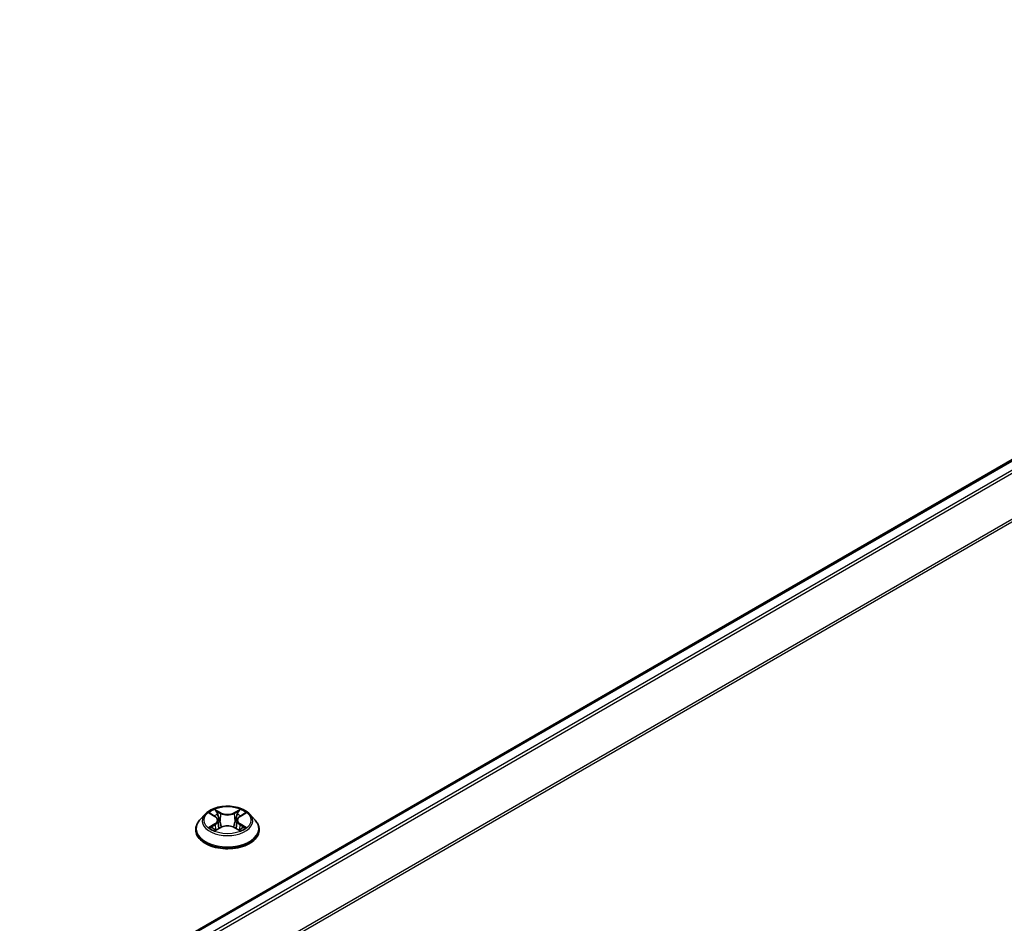
# Model space of a CAD drawing. Units: millimetres. Extents: x 36 to 9285, y 20 to 1847.
# Drawn here: x 250 to 282, y 570 to 599 of the extents above; entities that cross this region are included whole.
import ezdxf

# ---------------------------------------------------------------- set-up
doc = ezdxf.new("R2010")
doc.units = ezdxf.units.MM
doc.header["$LTSCALE"] = 2.5
doc.layers.get('Defpoints').update_dxf_attribs({"lineweight": 25})
for name, color, linetype, lineweight in [('Dimension (ISO)', 7, 'Continuous', 18), ('Visible (ISO)', 7, 'Continuous', 35), ('Visible Narrow (ISO)', 7, 'Continuous', 25)]:
    doc.layers.add(name, color=color, linetype=linetype, lineweight=lineweight)
doc.styles.add('Note Text (TK)', font='MS PGothic.ttf')
doc.dimstyles.new('Default - Method 1b (TK)', dxfattribs={"dimscale": 2.5, "dimtxt": 2.5, "dimasz": 2.5, "dimexe": 1, "dimexo": 1.5, "dimgap": 1, "dimtad": 1, "dimdsep": 46, "dimtxsty": 'Note Text (TK)', "dimblk": 'OPEN', "dimcen": 0.09, "dimdle": 5, "dimclrd": 100, "dimclre": 100, "dimclrt": 7, "dimadec": 1, "dimazin": 1, "dimtfac": 1, "dimtmove": 0, "dimatfit": 3, "dimldrblk": 'OPEN', "dimfxl": 1, "dimtolj": 1, "dimlwd": -1, "dimlwe": -1, "dimarcsym": 0})

# ---------------------------------------------------------------- blocks, each defined once
blk = doc.blocks.new('_Open')
at = {"color": 0, "linetype": 'ByBlock', "lineweight": -2}
for p, q in [((-1, 0.1667), (0, 0)), ((-1, -0.1667), (0, 0)), ((0, 0), (-1, 0))]:
    blk.add_line(p, q, dxfattribs=at)
blk = doc.blocks.new('*D22')
at = {"layer": 'Defpoints', "color": 0}
for p in [(311.56, 574.383), (201.485, 514.08), (230.791, 497.161)]:
    blk.add_point(p, dxfattribs=at)
at = {"layer": 'Dimension (ISO)', "color": 100}
for p, q in [((315.297, 572.226), (339.785, 558.087)), ((331.901, 556.367), (236.184, 500.319)), ((205.222, 511.923), (233.282, 495.722))]:
    blk.add_line(p, q, dxfattribs=at)
at = {"layer": 'Dimension (ISO)', "color": 100, "xscale": 6.25, "yscale": 6.25, "zscale": 6.25}
for p, rotation in [((337.294, 559.526), 30.3517929678738), ((230.791, 497.161), 210.3517929678738)]:
    blk.add_blockref('_Open', p, dxfattribs=dict(at, rotation=rotation))
at = {"layer": 'Dimension (ISO)', "color": 7, "insert": (277.651, 530.452), "char_height": 6.25, "attachment_point": 4, "rotation": 30.3518, "style": 'Note Text (TK)'}
blk.add_mtext('\\A1;{\\Q-29.648;\\W0.819;\\H0.816x;430}', dxfattribs=at)

msp = doc.modelspace()

# ---------------------------------------------------------------- linework, layer by layer
at = {"layer": 'Visible (ISO)'}
for p, q in [((306.9649, 599.2452), (211.0287, 543.8564)), ((255.7027, 573.2898), (255.5255, 573.0921)), ((255.8765, 573.3112), (256.0282, 573.2205)), ((256.8419, 573.2205), (256.9936, 573.3112)), ((257.1675, 573.2898), (257.3447, 573.0921)), ((256.1219, 573.0957), (256.1512, 572.823)), ((256.7483, 573.0957), (256.719, 572.823)), ((255.3994, 572.7767), (255.3994, 572.7886)), ((256.0565, 572.7702), (256.2145, 572.8583)), ((256.6557, 572.8583), (256.8137, 572.7702)), ((257.4708, 572.7767), (257.4708, 572.7886))]:
    msp.add_line(p, q, dxfattribs=at)
for points, knots in [([(257.1675, 573.2898), (257.1237, 573.3387), (257.068, 573.3815), (256.9367, 573.4554), (256.8602, 573.4858), (256.696, 573.5301), (256.6084, 573.5442), (256.4308, 573.5549), (256.3408, 573.5518), (256.1667, 573.5286), (256.0827, 573.5086), (255.9281, 573.4529), (255.8578, 573.4171), (255.7622, 573.3486), (255.7301, 573.3204), (255.7027, 573.2898)], [1.2629648, 1.2629648, 1.2629648, 1.2629648, 1.5839777, 1.5839777, 1.9184063, 1.9184063, 2.2514838, 2.2514838, 2.5827972, 2.5827972, 2.9145331, 2.9145331, 3.2485111, 3.2485111, 3.4494242, 3.4494242, 3.4494242, 3.4494242]), ([(256.1219, 573.0957), (256.1208, 573.1054), (256.1186, 573.115), (256.1119, 573.1338), (256.1074, 573.1429), (256.0965, 573.1606), (256.09, 573.169), (256.0752, 573.1852), (256.067, 573.1929), (256.0488, 573.2074), (256.0389, 573.2142), (256.0282, 573.2205)], [0.84730152, 0.84730152, 0.84730152, 0.84730152, 0.98850982, 0.98850982, 1.12971813, 1.12971813, 1.27092643, 1.27092643, 1.41213473, 1.41213473, 1.55334303, 1.55334303, 1.55334303, 1.55334303]), ([(256.8419, 573.2205), (256.8313, 573.2142), (256.8214, 573.2074), (256.8032, 573.1929), (256.7949, 573.1852), (256.7801, 573.169), (256.7737, 573.1606), (256.7627, 573.1429), (256.7583, 573.1338), (256.7516, 573.115), (256.7493, 573.1054), (256.7483, 573.0957)], [3.15904595, 3.15904595, 3.15904595, 3.15904595, 3.30025425, 3.30025425, 3.44146255, 3.44146255, 3.58267086, 3.58267086, 3.72387916, 3.72387916, 3.86508746, 3.86508746, 3.86508746, 3.86508746]), ([(255.5255, 573.0921), (255.5095, 573.0743), (255.4949, 573.0559), (255.4685, 573.0179), (255.4567, 572.9984), (255.4363, 572.9584), (255.4276, 572.9378), (255.4136, 572.8961), (255.4083, 572.8748), (255.4012, 572.8319), (255.3994, 572.8102), (255.3994, 572.7886)], [3.4494242, 3.4494242, 3.4494242, 3.4494242, 3.54493753, 3.54493753, 3.64045085, 3.64045085, 3.73596417, 3.73596417, 3.83147749, 3.83147749, 3.92699082, 3.92699082, 3.92699082, 3.92699082]), ([(256.6557, 572.8583), (256.6319, 572.8716), (256.6048, 572.8826), (256.5465, 572.8993), (256.5153, 572.905), (256.4514, 572.9107), (256.4188, 572.9107), (256.3549, 572.905), (256.3237, 572.8993), (256.2654, 572.8826), (256.2383, 572.8716), (256.2145, 572.8583)], [1.5882496, 1.5882496, 1.5882496, 1.5882496, 1.8954276, 1.8954276, 2.2026055, 2.2026055, 2.5097835, 2.5097835, 2.8169614, 2.8169614, 3.1241394, 3.1241394, 3.1241394, 3.1241394]), ([(257.4708, 572.7886), (257.4708, 572.8102), (257.469, 572.8319), (257.4619, 572.8748), (257.4566, 572.8961), (257.4426, 572.9378), (257.4339, 572.9584), (257.4134, 572.9984), (257.4017, 573.0179), (257.3753, 573.0559), (257.3606, 573.0743), (257.3447, 573.0921)], [0.78539816, 0.78539816, 0.78539816, 0.78539816, 0.88091149, 0.88091149, 0.97642481, 0.97642481, 1.07193813, 1.07193813, 1.16745145, 1.16745145, 1.26296478, 1.26296478, 1.26296478, 1.26296478]), ([(255.3994, 572.7767), (255.3994, 572.7128), (255.4162, 572.6491), (255.4815, 572.5271), (255.5311, 572.469), (255.6592, 572.3637), (255.7388, 572.3169), (255.9188, 572.2404), (256.0192, 572.2109), (256.2305, 572.1721), (256.3412, 572.1627), (256.562, 572.1647), (256.6721, 572.1762), (256.8808, 572.2189), (256.9794, 572.2502), (257.1554, 572.33), (257.2328, 572.3785), (257.3577, 572.4887), (257.4054, 572.5503), (257.4586, 572.6678), (257.4708, 572.7222), (257.4708, 572.7767)], [3.9269908, 3.9269908, 3.9269908, 3.9269908, 4.2267014, 4.2267014, 4.5391124, 4.5391124, 4.8636054, 4.8636054, 5.1893334, 5.1893334, 5.5140838, 5.5140838, 5.8384387, 5.8384387, 6.1632728, 6.1632728, 6.4890702, 6.4890702, 6.8129852, 6.8129852, 7.0685835, 7.0685835, 7.0685835, 7.0685835]), ([(255.9452, 572.8465), (255.9516, 572.8411), (255.9586, 572.8357), (255.9736, 572.825), (255.9816, 572.8196), (255.9987, 572.809), (256.0077, 572.8038), (256.0266, 572.7935), (256.0366, 572.7885), (256.053, 572.7808), (256.0592, 572.778), (256.0656, 572.7753)], [4.53490148, 4.53490148, 4.53490148, 4.53490148, 4.60505141, 4.60505141, 4.67520135, 4.67520135, 4.74535128, 4.74535128, 4.81550122, 4.81550122, 4.85637589, 4.85637589, 4.85637589, 4.85637589]), ([(256.8046, 572.7753), (256.8109, 572.778), (256.8171, 572.7808), (256.8336, 572.7885), (256.8435, 572.7935), (256.8625, 572.8038), (256.8715, 572.809), (256.8885, 572.8196), (256.8965, 572.825), (256.9115, 572.8357), (256.9185, 572.8411), (256.925, 572.8465)], [6.13919839, 6.13919839, 6.13919839, 6.13919839, 6.18007307, 6.18007307, 6.250223, 6.250223, 6.32037294, 6.32037294, 6.39052288, 6.39052288, 6.46067281, 6.46067281, 6.46067281, 6.46067281])]:
    msp.add_open_spline(points, degree=3, knots=knots, dxfattribs=at)
at = {"layer": 'Visible Narrow (ISO)'}
for p, q in [((211.0601, 543.8383), (307.0185, 599.2399)), ((307.286, 599.0854), (211.3277, 543.6839)), ((211.4131, 543.6345), (307.3442, 599.0204)), ((307.9353, 597.8601), (212.0397, 542.4947)), ((212.0672, 542.4344), (307.9529, 597.794)), ((255.8257, 573.3354), (256.0191, 573.2198)), ((256.2232, 573.3376), (256.0229, 573.4493)), ((256.0849, 573.3871), (256.2108, 573.3169)), ((256.2108, 573.3169), (256.1928, 573.064)), ((256.8473, 573.4493), (256.647, 573.3376)), ((256.6594, 573.3169), (256.7853, 573.3871)), ((256.6594, 573.3169), (256.6774, 573.064)), ((256.8511, 573.2198), (257.0445, 573.3354)), ((256.0191, 572.9751), (255.8257, 572.8595)), ((255.9103, 572.882), (256.0319, 572.9547)), ((256.0319, 572.9547), (256.0444, 572.7848)), ((256.8383, 572.9547), (256.8257, 572.7848)), ((256.8383, 572.9547), (256.9599, 572.882)), ((257.0445, 572.8595), (256.8511, 572.9751)), ((256.0229, 572.7456), (256.2232, 572.8573)), ((256.647, 572.8573), (256.8473, 572.7456))]:
    msp.add_line(p, q, dxfattribs=at)
msp.add_ellipse((256.4351, 573.0975), major_axis=(0.7648, 0), ratio=0.5773503, dxfattribs=at)
for centre, major_axis, ratio, start_param, end_param in [((256.4351, 573.0709), (-0.8247, 0), 0.5773503, 5.8056187, 9.9023446), ((256.4351, 573.0975), (-0.7357, 0), 0.5773503, 5.3071026, 5.6884717), ((256.4351, 573.0165), (0.5758, 0), 0.5773503, 2.1762943, 2.4206222), ((256.0191, 573.2052), (0.0092, 0.0153), 0.5873385, 0, 0.7942785), ((255.7996, 573.0975), (0.3051, 0), 0.5773503, 5.5152404, 7.0511302), ((256.0725, 573.381), (-0.0146, -0.0103), 0.1849737, 1.043317, 2.4384992), ((256.1165, 573.2887), (-0.0172, -0.0048), 0.2229178, 3.8515805, 5.2070037), ((256.2232, 573.323), (-0.0087, -0.0156), 0.5671862, 3.9184152, 5.401945), ((256.4351, 573.451), (0.3229, 0), 0.5773503, 3.9444441, 5.4803339), ((256.4351, 573.4643), (-0.3051, 0), 0.5773503, 0.8028515, 2.3387412), ((256.647, 573.323), (0.0087, -0.0156), 0.5671862, 0.8812403, 2.3647701), ((257.0705, 573.0975), (-0.3051, 0), 0.5773503, 5.5152404, 7.0511302), ((256.7537, 573.2887), (-0.0172, 0.0048), 0.2229178, 4.2177743, 5.5731974), ((256.4351, 573.0165), (0.5758, 0), 0.5773503, 0.7209705, 0.9652983), ((256.7976, 573.381), (-0.0146, 0.0103), 0.1849737, 0.7030935, 2.0982756), ((256.8511, 573.2052), (-0.0092, 0.0153), 0.5873385, 5.4889069, 6.2831853), ((256.4351, 573.0975), (-0.7357, 0), 0.5773503, 3.7363063, 4.1176753), ((256.4351, 572.8203), (-1.0242, 0), 0.5773503, 5.8056187, 9.9023446), ((255.9231, 572.8761), (-0.0034, -0.0175), 0.7797536, 4.5269049, 5.922087), ((256.0191, 572.9605), (0.0092, -0.0153), 0.5873385, 0.8637843, 2.3473142), ((255.7996, 573.0841), (0.3229, 0), 0.5773503, 5.5152404, 6.3450887), ((256.1804, 573.0579), (-0.0172, -0.0048), 0.2228845, 3.8515738, 5.2026198), ((256.4351, 572.7306), (0.3051, 0), 0.5773503, 0.8028515, 2.3387412), ((256.6897, 573.0579), (-0.0172, 0.0048), 0.2228845, 4.2221582, 5.5732041), ((257.0705, 573.0841), (-0.3229, 0), 0.5773503, 6.221282, 7.0511302), ((256.8511, 572.9605), (-0.0092, -0.0153), 0.5873385, 3.9358711, 5.419401), ((256.9471, 572.8761), (0.0034, -0.0175), 0.7797536, 0.3610983, 1.7562804), ((256.4351, 572.7886), (-1.0357, 0), 0.5773503, 0, 3.1415927), ((256.4351, 572.7767), (1.0357, 0), 0.5773503, 3.1415927, 6.2831853), ((256.4351, 573.0975), (0.7357, 0), 0.5773503, 3.7363063, 4.1176753), ((255.9748, 572.839), (-0.0152, -0.0094), 0.7297361, 5.1634453, 5.7754826), ((256.2232, 572.8427), (-0.0087, 0.0156), 0.5671862, 5.5063628, 6.2831853), ((256.647, 572.8427), (0.0087, 0.0156), 0.5671862, 0, 0.7768225), ((256.4351, 573.0975), (0.7357, 0), 0.5773503, 5.3071026, 5.6884717), ((256.8953, 572.839), (-0.0152, 0.0094), 0.7297361, 3.6492954, 4.2613326)]:
    msp.add_ellipse(centre, major_axis=major_axis, ratio=ratio, start_param=start_param, end_param=end_param, dxfattribs=at)
for points, knots in [([(255.9111, 573.2906), (255.9082, 573.2938), (255.9052, 573.2969), (255.8942, 573.3065), (255.8857, 573.3122), (255.8688, 573.3214), (255.8606, 573.325), (255.8434, 573.3311), (255.8345, 573.3336), (255.8257, 573.3354)], [0.001908258, 0.001908258, 0.001908258, 0.001908258, 0.005934038, 0.005934038, 0.0154285, 0.0154285, 0.023744988, 0.023744988, 0.032394303, 0.032394303, 0.032394303, 0.032394303]), ([(255.8257, 573.3354), (255.8337, 573.3324), (255.8418, 573.329), (255.8575, 573.3217), (255.8652, 573.3178), (255.8739, 573.3128), (255.8752, 573.312), (255.8765, 573.3112)], [-0.032394303, -0.032394303, -0.032394303, -0.032394303, -0.023744988, -0.023744988, -0.0154285, -0.0154285, -0.013913302, -0.013913302, -0.013913302, -0.013913302]), ([(256.0849, 573.3871), (256.079, 573.3928), (256.0734, 573.3987), (256.059, 573.4136), (256.0506, 573.4225), (256.0357, 573.4375), (256.0293, 573.4436), (256.0229, 573.4493)], [-0.032055974, -0.032055974, -0.032055974, -0.032055974, -0.02365019, -0.02365019, -0.010200936, -0.010200936, 0.000338329, 0.000338329, 0.000338329, 0.000338329]), ([(256.0229, 573.4493), (256.0268, 573.4431), (256.0308, 573.436), (256.0404, 573.4182), (256.0461, 573.4071), (256.057, 573.3882), (256.0616, 573.3808), (256.0668, 573.3735)], [-0.000338329, -0.000338329, -0.000338329, -0.000338329, 0.010200936, 0.010200936, 0.02365019, 0.02365019, 0.032055974, 0.032055974, 0.032055974, 0.032055974]), ([(256.0668, 573.3735), (256.0758, 573.3611), (256.0839, 573.3476), (256.0976, 573.3194), (256.1032, 573.3046), (256.1074, 573.2898)], [-0.028982846, -0.028982846, -0.028982846, -0.028982846, -0.014585063, -0.014585063, 0, 0, 0, 0]), ([(256.1288, 573.2948), (256.1243, 573.3111), (256.1182, 573.3274), (256.1033, 573.3585), (256.0946, 573.3734), (256.0849, 573.3871)], [0, 0, 0, 0, 0.014585063, 0.014585063, 0.028982846, 0.028982846, 0.028982846, 0.028982846]), ([(256.1074, 573.2898), (256.118, 573.2513), (256.1287, 573.2129), (256.15, 573.136), (256.1607, 573.0975), (256.1714, 573.059)], [-0.068779854, -0.068779854, -0.068779854, -0.068779854, -0.034389927, -0.034389927, 0, 0, 0, 0]), ([(256.1928, 573.064), (256.1821, 573.1025), (256.1715, 573.1409), (256.1501, 573.2179), (256.1395, 573.2563), (256.1288, 573.2948)], [0, 0, 0, 0, 0.034389927, 0.034389927, 0.068779854, 0.068779854, 0.068779854, 0.068779854]), ([(256.7413, 573.2948), (256.7307, 573.2563), (256.72, 573.2179), (256.6987, 573.1409), (256.688, 573.1025), (256.6774, 573.064)], [0, 0, 0, 0, 0.034389927, 0.034389927, 0.068779854, 0.068779854, 0.068779854, 0.068779854]), ([(256.6988, 573.059), (256.7094, 573.0975), (256.7201, 573.136), (256.7415, 573.2129), (256.7521, 573.2513), (256.7628, 573.2898)], [-0.068779854, -0.068779854, -0.068779854, -0.068779854, -0.034389927, -0.034389927, 0, 0, 0, 0]), ([(256.7853, 573.3871), (256.7755, 573.3733), (256.7667, 573.3583), (256.7519, 573.3272), (256.7458, 573.311), (256.7413, 573.2948)], [0, 0, 0, 0, 0.014491423, 0.014491423, 0.028982846, 0.028982846, 0.028982846, 0.028982846]), ([(256.7628, 573.2898), (256.7669, 573.3045), (256.7725, 573.3192), (256.7862, 573.3474), (256.7943, 573.361), (256.8033, 573.3735)], [-0.028982846, -0.028982846, -0.028982846, -0.028982846, -0.014491423, -0.014491423, 0, 0, 0, 0]), ([(256.8473, 573.4493), (256.842, 573.4447), (256.8368, 573.4397), (256.8263, 573.4293), (256.8211, 573.424), (256.8098, 573.4123), (256.8037, 573.4059), (256.7934, 573.3953), (256.7894, 573.3912), (256.7853, 573.3871)], [-0.032394303, -0.032394303, -0.032394303, -0.032394303, -0.023744988, -0.023744988, -0.0154285, -0.0154285, -0.005934038, -0.005934038, 0, 0, 0, 0]), ([(256.8033, 573.3735), (256.807, 573.3786), (256.8104, 573.3839), (256.8186, 573.3974), (256.823, 573.4055), (256.8307, 573.4199), (256.8341, 573.4263), (256.8408, 573.4385), (256.844, 573.4442), (256.8473, 573.4493)], [0, 0, 0, 0, 0.005934038, 0.005934038, 0.0154285, 0.0154285, 0.023744988, 0.023744988, 0.032394303, 0.032394303, 0.032394303, 0.032394303]), ([(257.0445, 573.3354), (257.0337, 573.3332), (257.0229, 573.33), (256.9988, 573.3205), (256.9859, 573.3137), (256.9689, 573.3006), (256.9637, 573.2958), (256.959, 573.2906)], [-0.000338329, -0.000338329, -0.000338329, -0.000338329, 0.010200936, 0.010200936, 0.02365019, 0.02365019, 0.030147716, 0.030147716, 0.030147716, 0.030147716]), ([(256.9936, 573.3113), (257.0006, 573.3154), (257.0078, 573.3193), (257.0248, 573.3276), (257.0347, 573.3318), (257.0445, 573.3354)], [-0.018142672, -0.018142672, -0.018142672, -0.018142672, -0.010200936, -0.010200936, 0.000338329, 0.000338329, 0.000338329, 0.000338329]), ([(255.9103, 572.882), (255.9043, 572.8808), (255.8977, 572.8796), (255.8795, 572.8757), (255.8675, 572.8729), (255.8454, 572.8664), (255.8355, 572.8632), (255.8257, 572.8595)], [-0.032055974, -0.032055974, -0.032055974, -0.032055974, -0.02365019, -0.02365019, -0.010200936, -0.010200936, 0.000338329, 0.000338329, 0.000338329, 0.000338329]), ([(255.962, 572.8449), (255.9558, 572.8549), (255.9481, 572.8633), (255.9306, 572.8757), (255.9208, 572.8799), (255.9103, 572.882)], [0, 0, 0, 0, 0.014585063, 0.014585063, 0.028982846, 0.028982846, 0.028982846, 0.028982846]), ([(256.1714, 573.059), (256.1866, 573.0041), (256.2041, 572.9502), (256.2279, 572.888), (256.2317, 572.8785), (256.2355, 572.869)], [-0.098241255, -0.098241255, -0.098241255, -0.098241255, -0.049120627, -0.049120627, -0.040233478, -0.040233478, -0.040233478, -0.040233478]), ([(256.2525, 572.8765), (256.249, 572.8855), (256.2457, 572.8945), (256.2236, 572.956), (256.2071, 573.0096), (256.1928, 573.064)], [0.040586257, 0.040586257, 0.040586257, 0.040586257, 0.049120627, 0.049120627, 0.098241255, 0.098241255, 0.098241255, 0.098241255]), ([(256.6774, 573.064), (256.663, 573.0096), (256.6466, 572.956), (256.6245, 572.8945), (256.6211, 572.8855), (256.6177, 572.8765)], [0, 0, 0, 0, 0.049120627, 0.049120627, 0.057654997, 0.057654997, 0.057654997, 0.057654997]), ([(256.6347, 572.869), (256.6385, 572.8785), (256.6422, 572.888), (256.666, 572.9502), (256.6835, 573.0041), (256.6988, 573.059)], [-0.058007777, -0.058007777, -0.058007777, -0.058007777, -0.049120627, -0.049120627, 0, 0, 0, 0]), ([(256.9599, 572.882), (256.9493, 572.8799), (256.9394, 572.8757), (256.922, 572.8632), (256.9144, 572.8549), (256.9081, 572.8449)], [0, 0, 0, 0, 0.014491423, 0.014491423, 0.028982846, 0.028982846, 0.028982846, 0.028982846]), ([(257.0445, 572.8595), (257.0365, 572.8625), (257.0283, 572.8652), (257.0126, 572.87), (257.005, 572.8721), (256.9892, 572.876), (256.9811, 572.8778), (256.9686, 572.8803), (256.9641, 572.8812), (256.9599, 572.882)], [-0.032394303, -0.032394303, -0.032394303, -0.032394303, -0.023744988, -0.023744988, -0.0154285, -0.0154285, -0.005934038, -0.005934038, 0, 0, 0, 0]), ([(255.8257, 572.8595), (255.8364, 572.8617), (255.8473, 572.8632), (255.8713, 572.8648), (255.8842, 572.8645), (255.9029, 572.8627), (255.9095, 572.8617), (255.915, 572.8606)], [-0.000338329, -0.000338329, -0.000338329, -0.000338329, 0.010200936, 0.010200936, 0.02365019, 0.02365019, 0.032055974, 0.032055974, 0.032055974, 0.032055974]), ([(255.915, 572.8606), (255.9245, 572.8589), (255.9333, 572.8551), (255.9425, 572.8486), (255.9439, 572.8476), (255.9452, 572.8465)], [-0.028982846, -0.028982846, -0.028982846, -0.028982846, -0.014585063, -0.014585063, -0.012042017, -0.012042017, -0.012042017, -0.012042017]), ([(256.0624, 572.7735), (256.0604, 572.7736), (256.0584, 572.7736), (256.0516, 572.7728), (256.0471, 572.7711), (256.0394, 572.766), (256.036, 572.7629), (256.0294, 572.7553), (256.0261, 572.7507), (256.0229, 572.7456)], [0.002440164, 0.002440164, 0.002440164, 0.002440164, 0.005934038, 0.005934038, 0.0154285, 0.0154285, 0.023744988, 0.023744988, 0.032394303, 0.032394303, 0.032394303, 0.032394303]), ([(256.0229, 572.7456), (256.0281, 572.7502), (256.0334, 572.7546), (256.0439, 572.7624), (256.0491, 572.7659), (256.0551, 572.7694), (256.0558, 572.7698), (256.0565, 572.7702)], [-0.032394303, -0.032394303, -0.032394303, -0.032394303, -0.023744988, -0.023744988, -0.0154285, -0.0154285, -0.014299664, -0.014299664, -0.014299664, -0.014299664]), ([(256.8473, 572.7456), (256.8433, 572.7518), (256.8393, 572.7572), (256.8298, 572.7672), (256.8241, 572.7711), (256.8144, 572.7734), (256.8112, 572.7737), (256.8077, 572.7735)], [-0.000338329, -0.000338329, -0.000338329, -0.000338329, 0.010200936, 0.010200936, 0.02365019, 0.02365019, 0.02961581, 0.02961581, 0.02961581, 0.02961581]), ([(256.8137, 572.7702), (256.8185, 572.7675), (256.8232, 572.7645), (256.8344, 572.7565), (256.8409, 572.7513), (256.8473, 572.7456)], [-0.01775631, -0.01775631, -0.01775631, -0.01775631, -0.010200936, -0.010200936, 0.000338329, 0.000338329, 0.000338329, 0.000338329]), ([(256.925, 572.8465), (256.9262, 572.8475), (256.9275, 572.8485), (256.9367, 572.8551), (256.9456, 572.8589), (256.9551, 572.8606)], [-0.016940829, -0.016940829, -0.016940829, -0.016940829, -0.014491423, -0.014491423, 0, 0, 0, 0]), ([(256.9551, 572.8606), (256.959, 572.8614), (256.9635, 572.8621), (256.9759, 572.8637), (256.9845, 572.8643), (257.0013, 572.8645), (257.0096, 572.8642), (257.0268, 572.8627), (257.0357, 572.8613), (257.0445, 572.8595)], [0, 0, 0, 0, 0.005934038, 0.005934038, 0.0154285, 0.0154285, 0.023744988, 0.023744988, 0.032394303, 0.032394303, 0.032394303, 0.032394303])]:
    msp.add_open_spline(points, degree=3, knots=knots, dxfattribs=at)
for points in [[(255.9748, 572.8243), (255.9705, 572.8312), (255.9663, 572.838), (255.962, 572.8449)], [(256.9081, 572.8449), (256.9039, 572.838), (256.8996, 572.8312), (256.8954, 572.8243)]]:
    msp.add_open_spline(points, degree=3, dxfattribs=at)

# ---------------------------------------------------------------- dimensions: what is measured, and where the dimension line sits
at = {"layer": 'Dimension (ISO)', "color": 100}
dim = msp.add_linear_dim(base=(230.7906, 497.1608), p1=(311.5602, 574.383), p2=(201.4853, 514.0802), angle=30.35179, text='{\\Q-29.648;\\W0.819;\\H0.816x;430}', dimstyle='Default - Method 1b (TK)', override={"dimgap": 1, "dimdec": 0, "dimlfac": 0.4, "dimtol": 0, "dimlim": 0, "dimtp": 0, "dimtm": 0, "dimtdec": 0, "dimtofl": 0, "dimatfit": 1}, dxfattribs=at)
dim.commit()
dim.dimension.update_dxf_attribs({"geometry": '*D22', "text_midpoint": (284.0423, 528.3432), "dimtype": 160})

doc.saveas('drawing.dxf')
